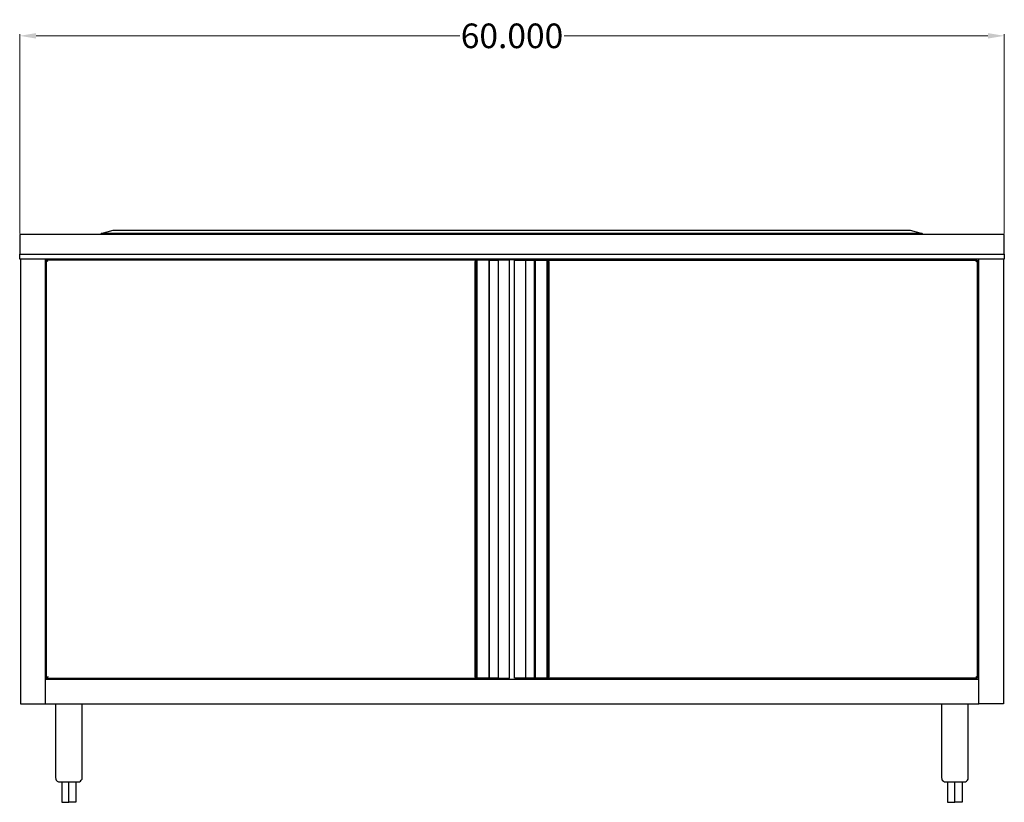
# Model space of a CAD drawing. Units: inches. Extents: x -30 to 129, y -43 to 67.
# Drawn here: x -30 to 30, y -42 to 6 of the extents above; entities that cross this region are included whole.
import ezdxf

# ---------------------------------------------------------------- set-up
doc = ezdxf.new("R2010")
doc.units = ezdxf.units.IN
doc.header["$MEASUREMENT"] = 0
doc.layers.add('AM_0', color=7, linetype='Continuous', lineweight=30)
doc.layers.add('AM_5', color=3, linetype='Continuous', lineweight=15)
doc.layers.add('PDF2_Geometry', color=7, linetype='Continuous')
doc.layers.add('PDF_Geometry', color=7, linetype='Continuous')
doc.styles.add('Annotative', font='arial.ttf')
doc.styles.get("Standard").update_dxf_attribs({"font": 'ROMANS.SHX'})
doc.dimstyles.new('AM_ANSI$0', dxfattribs={"dimtxt": 0.12, "dimasz": 0.12, "dimexe": 0.1, "dimexo": 0.05, "dimgap": 0.06, "dimtad": 0, "dimtih": 1, "dimtoh": 1, "dimdec": 4, "dimzin": 7, "dimdsep": 46, "dimtxsty": 'Standard', "dimcen": 0, "dimclrd": 256, "dimclre": 256, "dimclrt": 2, "dimadec": 0, "dimazin": 2, "dimtp": 0.1, "dimtm": 0.1, "dimtfac": 0.71, "dimtdec": 4, "dimtofl": 0, "dimtmove": 0, "dimatfit": 3, "dimfxl": 1, "dimtolj": 1, "dimtzin": 7, "dimlwd": -1, "dimlwe": -1, "dimarcsym": 1})

# ---------------------------------------------------------------- blocks, each defined once
blk = doc.blocks.new('*D4')
at = {"layer": 'AM_5', "color": 1, "linetype": 'ByBlock', "transparency": 16777216}
for p, q in [((-29.835, -7.358), (-29.835, 4.8)), ((-28.835, 4.7), (-2.992, 4.7)), ((29.202, 4.7), (3.359, 4.7)), ((30.202, -7.358), (30.202, 4.8))]:
    blk.add_line(p, q, dxfattribs=at)
at = {"layer": 'AM_5', "color": 1, "transparency": 16777216}
for points in [[(-28.835, 4.867), (-28.835, 4.533), (-29.835, 4.7)], [(29.202, 4.867), (29.202, 4.533), (30.202, 4.7)]]:
    blk.add_solid(points, dxfattribs=at)
at = {"layer": 'Defpoints', "color": 0, "transparency": 16777216}
for p in [(30.202, 4.7), (-29.835, -7.408), (30.202, -7.408)]:
    blk.add_point(p, dxfattribs=at)
at = {"layer": 'AM_5', "color": 1, "transparency": 16777216, "insert": (0.183, 4.7), "char_height": 1.5, "attachment_point": 5, "style": 'Annotative'}
blk.add_mtext('\\A1;60.000', dxfattribs=at)
blk = doc.blocks.new('US-3060S-H FRONT VIEW')
at = {"layer": 'PDF2_Geometry', "lineweight": 30}
for p, q in [((30.202, -7.408), (-29.835, -7.408)), ((-29.835, -7.408), (-29.835, -8.612)), ((30.202, -8.612), (30.202, -7.408)), ((-29.835, -8.913), (-29.835, -8.612)), ((-29.835, -8.612), (30.202, -8.612)), ((-29.789, -8.913), (-29.835, -8.913)), ((30.202, -8.913), (-29.835, -8.913)), ((-29.789, -8.913), (-29.789, -36.046)), ((-28.281, -8.913), (-28.281, -36.046)), ((-28.189, -9.005), (-28.211, -8.983)), ((-28.211, -8.983), (-28.189, -9.005)), ((-1.94, -8.983), (-28.211, -8.983)), ((-28.211, -8.983), (-28.211, -34.471)), ((-28.141, -9.051), (-28.189, -9.005)), ((22.648, -8.959), (-22.281, -8.959)), ((-2.01, -9.005), (-2.056, -9.051)), ((-1.986, -8.983), (-2.01, -9.005)), ((-2.01, -34.449), (-2.01, -9.005)), ((-1.94, -8.983), (-1.986, -8.983)), ((-1.221, -8.983), (-1.94, -8.983)), ((-1.94, -34.471), (-1.94, -8.983)), ((-1.197, -8.983), (-1.221, -8.983)), ((-1.221, -8.983), (-1.221, -34.471)), ((-1.197, -34.471), (-1.197, -8.983)), ((-1.197, -8.983), (-0.663, -8.983)), ((-0.663, -8.983), (-0.663, -34.471)), ((-0.639, -8.983), (-0.663, -8.983)), ((-0.663, -8.983), (-0.639, -8.983)), ((-0.084, -8.983), (-0.618, -8.983)), ((-0.036, -8.983), (-0.084, -8.983)), ((0.01, -8.983), (-0.036, -8.983)), ((0.031, -8.983), (0.01, -8.983)), ((0.031, -34.471), (0.031, -8.983)), ((0.357, -8.983), (0.333, -8.983)), ((0.333, -8.983), (0.357, -8.983)), ((0.333, -34.471), (0.333, -8.983)), ((0.381, -8.983), (0.427, -8.983)), ((0.427, -8.983), (0.984, -8.983)), ((0.984, -8.983), (1.006, -8.983)), ((1.006, -8.983), (1.03, -8.983)), ((1.03, -8.983), (1.564, -8.983)), ((1.03, -34.471), (1.03, -8.983)), ((1.564, -8.983), (1.588, -8.983)), ((1.564, -34.471), (1.564, -8.983)), ((1.588, -8.983), (2.307, -8.983)), ((1.588, -8.983), (1.588, -34.471)), ((2.328, -8.983), (2.307, -8.983)), ((2.307, -8.983), (28.556, -8.983)), ((2.307, -8.983), (2.307, -34.471)), ((2.374, -9.005), (2.328, -8.983)), ((2.374, -34.449), (2.374, -9.005)), ((2.398, -9.051), (2.374, -9.005)), ((28.508, -9.051), (28.532, -9.005)), ((28.532, -9.005), (28.556, -8.983)), ((28.556, -8.983), (28.556, -8.983)), ((28.556, -8.983), (28.556, -34.471)), ((28.648, -36.046), (28.648, -8.913)), ((30.202, -8.913), (30.156, -8.913)), ((30.156, -8.913), (30.156, -36.046)), ((30.202, -8.612), (30.202, -8.913)), ((-28.119, -9.075), (-28.141, -9.051)), ((-2.056, -9.051), (-2.077, -9.075)), ((-2.077, -9.075), (-2.077, -34.379)), ((2.444, -9.075), (2.398, -9.051)), ((2.444, -34.379), (2.444, -9.075)), ((28.462, -9.075), (28.508, -9.051)), ((-28.281, -34.541), (28.648, -34.541)), ((-28.211, -34.471), (-28.189, -34.449)), ((-28.189, -34.449), (-28.211, -34.471)), ((-28.211, -34.471), (-1.94, -34.471)), ((-28.141, -34.425), (-28.189, -34.449)), ((-28.119, -34.379), (-28.141, -34.425)), ((-2.077, -34.379), (-2.056, -34.425)), ((-2.056, -34.425), (-2.01, -34.449)), ((-1.986, -34.471), (-2.01, -34.449)), ((-1.94, -34.471), (-1.986, -34.471)), ((-1.221, -34.471), (-1.94, -34.471)), ((-1.197, -34.471), (-1.221, -34.471)), ((-0.663, -34.471), (-1.197, -34.471)), ((-0.663, -34.471), (-0.639, -34.471)), ((-0.639, -34.471), (-0.618, -34.471)), ((-0.618, -34.471), (-0.084, -34.471)), ((-0.084, -34.471), (-0.036, -34.471)), ((-0.036, -34.471), (0.01, -34.471)), ((0.01, -34.471), (0.031, -34.471)), ((0.381, -34.471), (0.357, -34.471)), ((0.357, -34.471), (0.381, -34.471)), ((0.427, -34.471), (0.381, -34.471)), ((0.984, -34.471), (0.427, -34.471)), ((1.03, -34.471), (1.006, -34.471)), ((1.006, -34.471), (1.03, -34.471)), ((1.564, -34.471), (1.03, -34.471)), ((1.588, -34.471), (1.564, -34.471)), ((2.307, -34.471), (1.588, -34.471)), ((28.556, -34.471), (2.307, -34.471)), ((2.307, -34.471), (2.328, -34.471)), ((2.328, -34.471), (2.374, -34.449)), ((2.374, -34.449), (2.398, -34.425)), ((2.398, -34.425), (2.444, -34.379)), ((28.462, -34.379), (28.508, -34.425)), ((28.508, -34.425), (28.532, -34.449)), ((28.532, -34.449), (28.508, -34.425)), ((28.556, -34.471), (28.556, -34.471)), ((-29.789, -36.046), (-28.281, -36.046)), ((-28.281, -36.046), (28.648, -36.046)), ((-27.656, -36.046), (-27.656, -40.536)), ((-26.032, -40.536), (-26.032, -36.046)), ((26.375, -36.046), (26.375, -40.536)), ((27.999, -40.536), (27.999, -36.046)), ((30.156, -36.046), (28.648, -36.046)), ((-27.656, -40.536), (-27.632, -40.63)), ((-27.632, -40.63), (-27.608, -40.698)), ((-27.608, -40.698), (-27.54, -40.746)), ((-27.54, -40.746), (-27.47, -40.792)), ((-27.47, -40.792), (-27.4, -40.792)), ((-27.4, -40.792), (-27.376, -40.792)), ((-27.376, -40.792), (-27.33, -40.792)), ((-27.33, -40.792), (-27.26, -40.792)), ((-27.26, -40.792), (-27.145, -40.792)), ((-27.26, -40.792), (-27.26, -42.042)), ((-27.145, -40.792), (-27.029, -40.792)), ((-27.029, -40.792), (-26.913, -40.792)), ((-26.913, -40.792), (-26.773, -40.792)), ((-26.843, -42.042), (-26.843, -40.792)), ((-26.773, -40.792), (-26.636, -40.792)), ((-26.636, -40.792), (-26.52, -40.792)), ((-26.52, -40.792), (-26.402, -40.792)), ((-26.402, -40.792), (-26.402, -42.042)), ((-26.402, -40.792), (-26.334, -40.792)), ((-26.334, -40.792), (-26.286, -40.792)), ((-26.286, -40.792), (-26.264, -40.792)), ((-26.264, -40.792), (-26.194, -40.792)), ((-26.194, -40.792), (-26.124, -40.746)), ((-26.124, -40.746), (-26.078, -40.698)), ((-26.078, -40.698), (-26.032, -40.63)), ((-26.032, -40.63), (-26.032, -40.536)), ((26.375, -40.536), (26.399, -40.63)), ((26.399, -40.63), (26.421, -40.698)), ((26.421, -40.698), (26.491, -40.746)), ((26.491, -40.746), (26.561, -40.792)), ((26.561, -40.792), (26.631, -40.792)), ((26.631, -40.792), (26.653, -40.792)), ((26.653, -40.792), (26.701, -40.792)), ((26.701, -40.792), (26.769, -40.792)), ((26.747, -40.792), (26.747, -42.042)), ((26.769, -40.792), (26.863, -40.792)), ((26.863, -40.792), (27.003, -40.792)), ((27.003, -40.792), (27.118, -40.792)), ((27.118, -40.792), (27.256, -40.792)), ((27.186, -42.042), (27.186, -40.792)), ((27.256, -40.792), (27.396, -40.792)), ((27.396, -40.792), (27.512, -40.792)), ((27.512, -40.792), (27.603, -40.792)), ((27.603, -40.792), (27.697, -40.792)), ((27.627, -40.792), (27.627, -42.042)), ((27.697, -40.792), (27.743, -40.792)), ((27.743, -40.792), (27.837, -40.792)), ((27.743, -40.792), (27.743, -40.792)), ((27.837, -40.792), (27.905, -40.746)), ((27.905, -40.746), (27.953, -40.698)), ((27.953, -40.698), (27.999, -40.63)), ((27.999, -40.63), (27.999, -40.536)), ((-27.26, -42.042), (-26.843, -42.042)), ((-26.402, -42.042), (-26.843, -42.042)), ((26.747, -42.042), (27.186, -42.042)), ((27.627, -42.042), (27.186, -42.042))]:
    blk.add_line(p, q, dxfattribs=at)
at = {"layer": 'PDF_Geometry', "lineweight": 30}
for p, q in [((-24.861, -7.358), (-24.134, -7.158)), ((-24.134, -7.158), (24.47, -7.158)), ((24.47, -7.158), (25.197, -7.358)), ((25.197, -7.358), (-24.861, -7.358)), ((-24.861, -7.358), (-24.861, -7.408)), ((25.197, -7.358), (25.197, -7.408))]:
    blk.add_line(p, q, dxfattribs=at)

msp = doc.modelspace()

# ---------------------------------------------------------------- block references
at = {"layer": 'AM_0'}
msp.add_blockref('US-3060S-H FRONT VIEW', (0, 0), dxfattribs=at)

# ---------------------------------------------------------------- dimensions: what is measured, and where the dimension line sits
at = {"layer": 'AM_5', "color": 1}
dim = msp.add_linear_dim(base=(30.20178, 4.7001), p1=(-29.83483, -7.40773), p2=(30.20178, -7.40773), text='60.000', dimstyle='AM_ANSI$0', override={"dimtxt": 1.5, "dimasz": 1, "dimpost": '', "dimtxsty": 'Annotative', "dimclrd": 1, "dimclre": 1, "dimclrt": 1}, dxfattribs=at)
dim.commit()
dim.dimension.update_dxf_attribs({"geometry": '*D4', "text_midpoint": (0.18348, 4.7001)})

doc.saveas('drawing.dxf')
